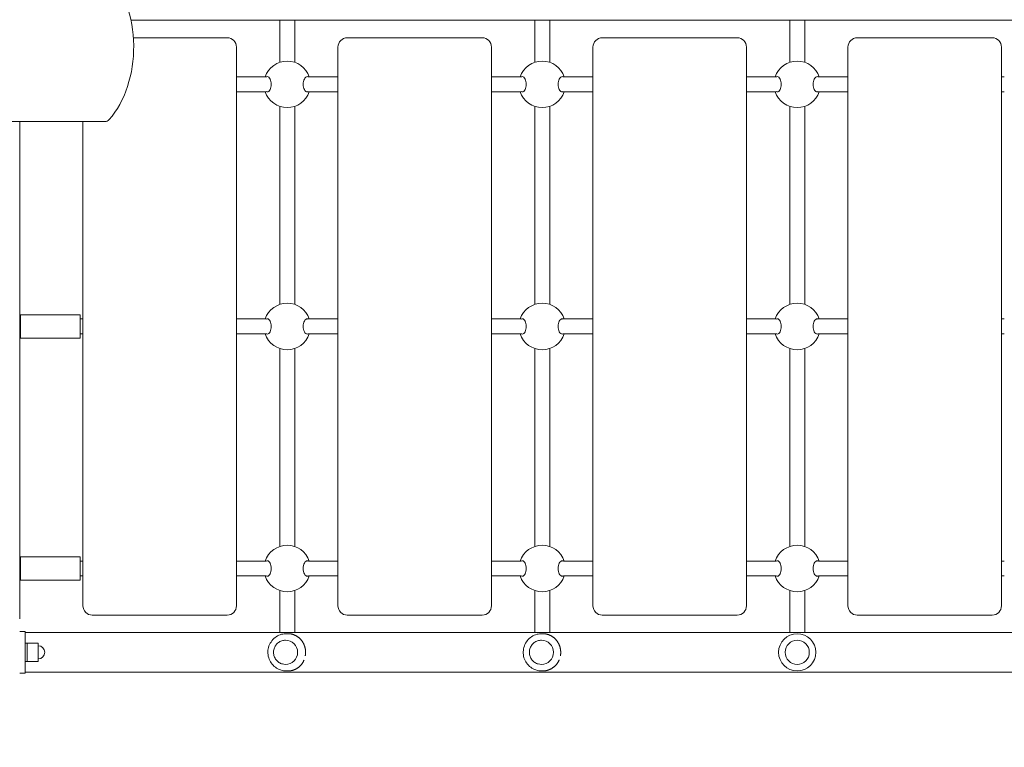
# Model space of a CAD drawing. Units: millimetres. Extents: x 12214 to 20605, y 6312 to 18260.
# Drawn here: x 16303 to 17361, y 10369 to 11151 of the extents above; entities that cross this region are included whole.
import ezdxf

# ---------------------------------------------------------------- set-up
doc = ezdxf.new("R2010")
doc.units = ezdxf.units.MM
doc.header["$LTSCALE"] = 82
doc.layers.add('Widoczne (ISO)', color=7, linetype='Continuous', lineweight=18)
doc.layers.add('Wymiar (ISO)', color=7, linetype='Continuous', lineweight=25)
doc.styles.add('tiff (ISO)', font='tahoma.ttf')
doc.dimstyles.new('tiff', dxfattribs={"dimscale": 82, "dimtxt": 4, "dimasz": 4, "dimexe": 3.175, "dimexo": 0, "dimgap": 0.762, "dimtad": 1, "dimdec": 0, "dimrnd": 1e-08, "dimzin": 0, "dimtxsty": 'tiff (ISO)', "dimblk": 'Filled-1', "dimcen": 0.09, "dimdle": 10, "dimclrd": 256, "dimclre": 256, "dimclrt": 256, "dimazin": 0, "dimtfac": 1, "dimtmove": 0, "dimatfit": 3, "dimfxl": 0, "dimtolj": 1, "dimtzin": 0, "dimlwd": 25, "dimlwe": 25, "dimarcsym": 0})

# ---------------------------------------------------------------- blocks, each defined once
blk = doc.blocks.new('Filled-1')
at = {"color": 0}
for p, q in [((0, 0), (-1, 0.25)), ((-1, 0.25), (-1, -0.25)), ((-1, 0), (0, 0)), ((-1, -0.25), (0, 0))]:
    blk.add_line(p, q, dxfattribs=at)
at = {"color": 0, "flags": 128}
blk.add_lwpolyline([(-1, -0.25), (0, 0)], dxfattribs=at)
at = {"color": 0}
blk.add_solid([(-1, -0.25), (0, 0), (-1, 0.25), (-1, -0.25)], dxfattribs=at)
blk = doc.blocks.new('*D5')
at = {"layer": 'Defpoints', "color": 0, "linetype": 'Continuous'}
for p in [(15046.2, 16911.6), (12624.1, 6312.1), (17425.2, 6312.1)]:
    blk.add_point(p, dxfattribs=at)
at = {"layer": 'Wymiar (ISO)', "linetype": 'Continuous', "lineweight": 25}
for p, q in [((15046.2, 16911.6), (12363.8, 16911.6)), ((12624.1, 16583.6), (12624.1, 6640.1)), ((17425.2, 6312.1), (12363.8, 6312.1))]:
    blk.add_line(p, q, dxfattribs=at)
at = {"layer": 'Wymiar (ISO)', "linetype": 'Continuous', "lineweight": 25, "xscale": 328, "yscale": 328, "zscale": 328}
for p, rotation in [((12624.1, 16911.6), 90), ((12624.1, 6312.1), 270)]:
    blk.add_blockref('Filled-1', p, dxfattribs=dict(at, rotation=rotation))
at = {"layer": 'Wymiar (ISO)', "linetype": 'Continuous', "lineweight": 25, "insert": (12220.2, 11030.2), "char_height": 328, "attachment_point": 1, "rotation": 90, "style": 'tiff (ISO)'}
blk.add_mtext('\\A1;10600', dxfattribs=at)
blk = doc.blocks.new('*D6')
at = {"layer": 'Defpoints', "color": 0, "linetype": 'Continuous'}
for p in [(19090.2, 17274), (15102.1, 11218.1), (19090.2, 11143.1)]:
    blk.add_point(p, dxfattribs=at)
at = {"layer": 'Wymiar (ISO)', "linetype": 'Continuous', "lineweight": 25}
for p, q in [((15102.1, 11218.1), (15102.1, 17534.3)), ((19090.2, 11143.1), (19090.2, 17534.3)), ((15430.1, 17274), (18762.2, 17274))]:
    blk.add_line(p, q, dxfattribs=at)
at = {"layer": 'Wymiar (ISO)', "linetype": 'Continuous', "lineweight": 25, "xscale": 328, "yscale": 328, "zscale": 328, "rotation": 180}
blk.add_blockref('Filled-1', (15102.1, 17274), dxfattribs=at)
at = {"layer": 'Wymiar (ISO)', "linetype": 'Continuous', "lineweight": 25, "xscale": 328, "yscale": 328, "zscale": 328}
blk.add_blockref('Filled-1', (19090.2, 17274), dxfattribs=at)
at = {"layer": 'Wymiar (ISO)', "linetype": 'Continuous', "lineweight": 25, "insert": (16622.4, 17679.5), "char_height": 328, "attachment_point": 1, "style": 'tiff (ISO)'}
blk.add_mtext('\\A1;3988', dxfattribs=at)
blk = doc.blocks.new('*D7')
at = {"layer": 'Defpoints', "color": 0, "linetype": 'Continuous'}
for p in [(16128.2, 14926.6), (13198.9, 7829.1), (18131.2, 7829.1)]:
    blk.add_point(p, dxfattribs=at)
at = {"layer": 'Wymiar (ISO)', "linetype": 'Continuous', "lineweight": 25}
for p, q in [((16128.2, 14926.6), (12938.6, 14926.6)), ((13198.9, 14598.6), (13198.9, 8157.1)), ((18131.2, 7829.1), (12938.6, 7829.1))]:
    blk.add_line(p, q, dxfattribs=at)
at = {"layer": 'Wymiar (ISO)', "linetype": 'Continuous', "lineweight": 25, "xscale": 328, "yscale": 328, "zscale": 328}
for p, rotation in [((13198.9, 14926.6), 90), ((13198.9, 7829.1), 270)]:
    blk.add_blockref('Filled-1', p, dxfattribs=dict(at, rotation=rotation))
at = {"layer": 'Wymiar (ISO)', "linetype": 'Continuous', "lineweight": 25, "insert": (12793.5, 10904.4), "char_height": 328, "attachment_point": 1, "rotation": 90, "style": 'tiff (ISO)'}
blk.add_mtext('\\A1;7098', dxfattribs=at)

msp = doc.modelspace()

# ---------------------------------------------------------------- linework, layer by layer
at = {"layer": 'Widoczne (ISO)'}
for p, q in [((16422.7, 11149.9), (17419.2, 11149.9)), ((16582.7, 11149.9), (16582.7, 11121.1)), ((16598.7, 11121.1), (16598.7, 11149.9)), ((16856.7, 11149.9), (16856.7, 11121.1)), ((16872.7, 11121.1), (16872.7, 11149.9)), ((17130.7, 11149.9), (17130.7, 11121.1)), ((17146.7, 11121.1), (17146.7, 11149.9)), ((16526.2, 11131.1), (16425.3, 11131.1)), ((16800.2, 11131.1), (16655.2, 11131.1)), ((17074.2, 11131.1), (16929.2, 11131.1)), ((17348.2, 11131.1), (17203.2, 11131.1)), ((16536.2, 10521.1), (16536.2, 11121.1)), ((16582.7, 11121.1), (16582.7, 11104.8)), ((16598.7, 11121.1), (16598.7, 11104.8)), ((16645.2, 11121.1), (16645.2, 10521.1)), ((16810.2, 10521.1), (16810.2, 11121.1)), ((16856.7, 11104.8), (16856.7, 11121.1)), ((16872.7, 11104.8), (16872.7, 11121.1)), ((16919.2, 11121.1), (16919.2, 10521.1)), ((17084.2, 10521.1), (17084.2, 11121.1)), ((17130.7, 11121.1), (17130.7, 11104.8)), ((17146.7, 11121.1), (17146.7, 11104.8)), ((17193.2, 11121.1), (17193.2, 10521.1)), ((17358.2, 10521.1), (17358.2, 11121.1)), ((16536.2, 11089.1), (16567.8, 11089.1)), ((16613.6, 11089.1), (16645.2, 11089.1)), ((16810.2, 11089.1), (16841.8, 11089.1)), ((16887.6, 11089.1), (16919.2, 11089.1)), ((17084.2, 11089.1), (17115.8, 11089.1)), ((17161.6, 11089.1), (17193.2, 11089.1)), ((17358.2, 11089.1), (17361.2, 11089.1)), ((16536.2, 11073.1), (16567.8, 11073.1)), ((16613.6, 11073.1), (16645.2, 11073.1)), ((16810.2, 11073.1), (16841.8, 11073.1)), ((16887.6, 11073.1), (16919.2, 11073.1)), ((17084.2, 11073.1), (17115.8, 11073.1)), ((17161.6, 11073.1), (17193.2, 11073.1)), ((17358.2, 11073.1), (17361.2, 11073.1)), ((16582.7, 11057.4), (16582.7, 10844.8)), ((16598.7, 11057.4), (16598.7, 10844.8)), ((16856.7, 10844.8), (16856.7, 11057.4)), ((16872.7, 10844.8), (16872.7, 11057.4)), ((17130.7, 11057.4), (17130.7, 10844.8)), ((17146.7, 11057.4), (17146.7, 10844.8)), ((15930.7, 11041.1), (16395, 11041.1)), ((16303.2, 11041.1), (16303.2, 10507.1)), ((16371.2, 11041.1), (16371.2, 10521.1)), ((16304.2, 10825.1), (16303.2, 10825.1)), ((16304.2, 10808.6), (16304.2, 10833.6)), ((16368.2, 10833.6), (16304.2, 10833.6)), ((16368.2, 10808.6), (16368.2, 10833.6)), ((16368.2, 10829.1), (16371.2, 10829.1)), ((16536.2, 10829.1), (16567.8, 10829.1)), ((16613.6, 10829.1), (16645.2, 10829.1)), ((16810.2, 10829.1), (16841.8, 10829.1)), ((16887.6, 10829.1), (16919.2, 10829.1)), ((17084.2, 10829.1), (17115.8, 10829.1)), ((17161.6, 10829.1), (17193.2, 10829.1)), ((17358.2, 10829.1), (17361.2, 10829.1)), ((16304.2, 10817.1), (16303.2, 10817.1)), ((16368.2, 10813.1), (16371.2, 10813.1)), ((16536.2, 10813.1), (16567.8, 10813.1)), ((16613.6, 10813.1), (16645.2, 10813.1)), ((16810.2, 10813.1), (16841.8, 10813.1)), ((16887.6, 10813.1), (16919.2, 10813.1)), ((17084.2, 10813.1), (17115.8, 10813.1)), ((17161.6, 10813.1), (17193.2, 10813.1)), ((17358.2, 10813.1), (17361.2, 10813.1)), ((16368.2, 10808.6), (16304.2, 10808.6)), ((16582.7, 10797.4), (16582.7, 10584.8)), ((16598.7, 10797.4), (16598.7, 10584.8)), ((16856.7, 10584.8), (16856.7, 10797.4)), ((16872.7, 10584.8), (16872.7, 10797.4)), ((17130.7, 10797.4), (17130.7, 10584.8)), ((17146.7, 10797.4), (17146.7, 10584.8)), ((16304.2, 10548.6), (16304.2, 10573.6)), ((16368.2, 10573.6), (16304.2, 10573.6)), ((16368.2, 10548.6), (16368.2, 10573.6)), ((16304.2, 10565.1), (16303.2, 10565.1)), ((16368.2, 10569.1), (16371.2, 10569.1)), ((16536.2, 10569.1), (16567.8, 10569.1)), ((16613.6, 10569.1), (16645.2, 10569.1)), ((16810.2, 10569.1), (16841.8, 10569.1)), ((16887.6, 10569.1), (16919.2, 10569.1)), ((17084.2, 10569.1), (17115.8, 10569.1)), ((17161.6, 10569.1), (17193.2, 10569.1)), ((17358.2, 10569.1), (17361.2, 10569.1)), ((16304.2, 10557.1), (16303.2, 10557.1)), ((16368.2, 10548.6), (16304.2, 10548.6)), ((16368.2, 10553.1), (16371.2, 10553.1)), ((16536.2, 10553.1), (16567.8, 10553.1)), ((16613.6, 10553.1), (16645.2, 10553.1)), ((16810.2, 10553.1), (16841.8, 10553.1)), ((16887.6, 10553.1), (16919.2, 10553.1)), ((17084.2, 10553.1), (17115.8, 10553.1)), ((17161.6, 10553.1), (17193.2, 10553.1)), ((17358.2, 10553.1), (17361.2, 10553.1)), ((16582.7, 10537.4), (16582.7, 10521.1)), ((16598.7, 10537.4), (16598.7, 10521.1)), ((16856.7, 10521.1), (16856.7, 10537.4)), ((16872.7, 10521.1), (16872.7, 10537.4)), ((17130.7, 10537.4), (17130.7, 10521.1)), ((17146.7, 10537.4), (17146.7, 10521.1)), ((16582.7, 10521.1), (16582.7, 10492.3)), ((16598.7, 10492.3), (16598.7, 10521.1)), ((16856.7, 10521.1), (16856.7, 10492.3)), ((16872.7, 10492.3), (16872.7, 10521.1)), ((17130.7, 10521.1), (17130.7, 10492.3)), ((17146.7, 10492.3), (17146.7, 10521.1)), ((16381.2, 10511.1), (16526.2, 10511.1)), ((16655.2, 10511.1), (16800.2, 10511.1)), ((16929.2, 10511.1), (17074.2, 10511.1)), ((17203.2, 10511.1), (17348.2, 10511.1)), ((16309.2, 10493.6), (16303.2, 10493.6)), ((16309.2, 10448.6), (16309.2, 10493.6)), ((17419.2, 10492.3), (16309.2, 10492.3)), ((16589.9, 10491.1), (16591.5, 10491.1)), ((16864.3, 10491.1), (16865.1, 10491.1)), ((16309.2, 10481.1), (16311.2, 10481.1)), ((16311.2, 10481.1), (16311.2, 10461.1)), ((16311.2, 10461.1), (16311.2, 10481.1)), ((16311.2, 10481.1), (16323.2, 10481.1)), ((16323.2, 10461.1), (16323.2, 10481.1)), ((16588.9, 10484.1), (16588.9, 10484.1)), ((16863.8, 10484.1), (16863.8, 10484.1)), ((16309.2, 10461.1), (16311.2, 10461.1)), ((16311.2, 10461.1), (16323.2, 10461.1)), ((16588.9, 10458.1), (16588.9, 10458.1)), ((16863.8, 10458.1), (16863.8, 10458.1)), ((16309.2, 10448.6), (16303.2, 10448.6)), ((16309.2, 10449.9), (17419.2, 10449.9)), ((16589.9, 10451.1), (16591.5, 10451.1)), ((16864.3, 10451.1), (16865.1, 10451.1))]:
    msp.add_line(p, q, dxfattribs=at)
for radius in [20, 13]:
    msp.add_circle((17138.7, 10471.1), radius, dxfattribs=at)
for centre, radius, start, end in [((16526.2, 11121.1), 10, 0, 90), ((16655.2, 11121.1), 10, 90, 180), ((16800.2, 11121.1), 10, 0, 90), ((16929.2, 11121.1), 10, 90, 180), ((17074.2, 11121.1), 10, 0, 90), ((17203.2, 11121.1), 10, 90, 180), ((17348.2, 11121.1), 10, 0, 90), ((16590.7, 11081.1), 25, 18.6629, 161.3371), ((16864.7, 11081.1), 25, 18.6629, 161.3371), ((17138.7, 11081.1), 25, 18.6629, 161.3371), ((16590.7, 11081.1), 25, 198.6629, 341.3371), ((16864.7, 11081.1), 25, 198.6629, 341.3371), ((17138.7, 11081.1), 25, 198.6629, 341.3371), ((16590.7, 10821.1), 25, 18.6629, 161.3371), ((16864.7, 10821.1), 25, 18.6629, 161.3371), ((17138.7, 10821.1), 25, 18.6629, 161.3371), ((16590.7, 10821.1), 25, 198.6629, 341.3371), ((16864.7, 10821.1), 25, 198.6629, 341.3371), ((17138.7, 10821.1), 25, 198.6629, 341.3371), ((16590.7, 10561.1), 25, 18.6629, 161.3371), ((16864.7, 10561.1), 25, 18.6629, 161.3371), ((17138.7, 10561.1), 25, 18.6629, 161.3371), ((16590.7, 10561.1), 25, 198.6629, 341.3371), ((16864.7, 10561.1), 25, 198.6629, 341.3371), ((17138.7, 10561.1), 25, 198.6629, 341.3371), ((16381.2, 10521.1), 10, 180, 270), ((16526.2, 10521.1), 10, 270, 0), ((16655.2, 10521.1), 10, 180, 270), ((16800.2, 10521.1), 10, 270, 0), ((16929.2, 10521.1), 10, 180, 270), ((17074.2, 10521.1), 10, 270, 0), ((17203.2, 10521.1), 10, 180, 270), ((17348.2, 10521.1), 10, 270, 0), ((16323.2, 10471.1), 7, 270, 90)]:
    msp.add_arc(centre, radius, start, end, dxfattribs=at)
for centre, major_axis, ratio, start_param, end_param in [((16355, 11121.1), (0, 100), 0.707107, 3.821266, 5.639684), ((16395, 11051.1), (0, -10), 0.707107, 0, 0.679674), ((16588.9, 10471.1), (0, 13), 0.995363, 3.141593, 6.283185), ((16863.8, 10471.1), (0, 13), 0.99884, 3.141593, 6.283185)]:
    msp.add_ellipse(centre, major_axis=major_axis, ratio=ratio, start_param=start_param, end_param=end_param, dxfattribs=at)
for points, knots in [([(16568.2, 11089), (16568.6, 11089.2), (16569, 11089.4), (16569.8, 11089.4), (16570.4, 11089.1), (16571.4, 11088.3), (16571.9, 11087.6), (16572.7, 11086.1), (16573, 11085.2), (16573.5, 11083.2), (16573.6, 11082.1), (16573.6, 11081.1)], [3.653591, 3.653591, 3.653591, 3.653591, 3.922127, 3.922127, 4.27245, 4.27245, 4.622774, 4.622774, 4.933099, 4.933099, 5.243423, 5.243423, 5.243423, 5.243423]), ([(16607.8, 11081.1), (16607.8, 11082.1), (16607.9, 11083.2), (16608.4, 11085.2), (16608.7, 11086.1), (16609.5, 11087.6), (16610, 11088.3), (16611.1, 11089.1), (16611.6, 11089.4), (16612.5, 11089.4), (16612.9, 11089.2), (16613.2, 11089)], [0, 0, 0, 0, 0.310325, 0.310325, 0.62065, 0.62065, 0.970973, 0.970973, 1.321297, 1.321297, 1.589832, 1.589832, 1.589832, 1.589832]), ([(16842.2, 11089), (16842.6, 11089.2), (16843, 11089.4), (16843.8, 11089.4), (16844.4, 11089.1), (16845.4, 11088.3), (16845.9, 11087.6), (16846.7, 11086.1), (16847, 11085.2), (16847.5, 11083.2), (16847.6, 11082.1), (16847.6, 11081.1)], [3.653591, 3.653591, 3.653591, 3.653591, 3.922127, 3.922127, 4.27245, 4.27245, 4.622774, 4.622774, 4.933099, 4.933099, 5.243423, 5.243423, 5.243423, 5.243423]), ([(16881.8, 11081.1), (16881.8, 11082.1), (16881.9, 11083.2), (16882.4, 11085.2), (16882.7, 11086.1), (16883.5, 11087.6), (16884, 11088.3), (16885.1, 11089.1), (16885.6, 11089.4), (16886.5, 11089.4), (16886.9, 11089.2), (16887.2, 11089)], [0, 0, 0, 0, 0.310325, 0.310325, 0.62065, 0.62065, 0.970973, 0.970973, 1.321297, 1.321297, 1.589832, 1.589832, 1.589832, 1.589832]), ([(17116.2, 11089), (17116.6, 11089.2), (17117, 11089.4), (17117.8, 11089.4), (17118.4, 11089.1), (17119.4, 11088.3), (17119.9, 11087.6), (17120.7, 11086.1), (17121, 11085.2), (17121.5, 11083.2), (17121.6, 11082.1), (17121.6, 11081.1)], [3.653591, 3.653591, 3.653591, 3.653591, 3.922127, 3.922127, 4.27245, 4.27245, 4.622774, 4.622774, 4.933099, 4.933099, 5.243423, 5.243423, 5.243423, 5.243423]), ([(17155.8, 11081.1), (17155.8, 11082.1), (17155.9, 11083.2), (17156.4, 11085.2), (17156.7, 11086.1), (17157.5, 11087.6), (17158, 11088.3), (17159.1, 11089.1), (17159.6, 11089.4), (17160.5, 11089.4), (17160.9, 11089.2), (17161.2, 11089)], [0, 0, 0, 0, 0.310325, 0.310325, 0.62065, 0.62065, 0.970973, 0.970973, 1.321297, 1.321297, 1.589832, 1.589832, 1.589832, 1.589832]), ([(16573.6, 11081.1), (16573.6, 11080.1), (16573.5, 11079), (16573, 11077), (16572.7, 11076.1), (16571.9, 11074.6), (16571.4, 11074), (16570.4, 11073.1), (16569.8, 11072.9), (16569, 11072.9), (16568.6, 11073), (16568.2, 11073.3)], [0, 0, 0, 0, 0.310325, 0.310325, 0.62065, 0.62065, 0.970973, 0.970973, 1.321297, 1.321297, 1.589832, 1.589832, 1.589832, 1.589832]), ([(16613.2, 11073.3), (16612.9, 11073), (16612.5, 11072.9), (16611.6, 11072.9), (16611.1, 11073.1), (16610, 11074), (16609.5, 11074.6), (16608.7, 11076.1), (16608.4, 11077), (16607.9, 11079), (16607.8, 11080.1), (16607.8, 11081.1)], [3.653591, 3.653591, 3.653591, 3.653591, 3.922127, 3.922127, 4.27245, 4.27245, 4.622774, 4.622774, 4.933099, 4.933099, 5.243423, 5.243423, 5.243423, 5.243423]), ([(16847.6, 11081.1), (16847.6, 11080.1), (16847.5, 11079), (16847, 11077), (16846.7, 11076.1), (16845.9, 11074.6), (16845.4, 11074), (16844.4, 11073.1), (16843.8, 11072.9), (16843, 11072.9), (16842.6, 11073), (16842.2, 11073.3)], [0, 0, 0, 0, 0.310325, 0.310325, 0.62065, 0.62065, 0.970973, 0.970973, 1.321297, 1.321297, 1.589832, 1.589832, 1.589832, 1.589832]), ([(16887.2, 11073.3), (16886.9, 11073), (16886.5, 11072.9), (16885.6, 11072.9), (16885.1, 11073.1), (16884, 11074), (16883.5, 11074.6), (16882.7, 11076.1), (16882.4, 11077), (16881.9, 11079), (16881.8, 11080.1), (16881.8, 11081.1)], [3.653591, 3.653591, 3.653591, 3.653591, 3.922127, 3.922127, 4.27245, 4.27245, 4.622774, 4.622774, 4.933099, 4.933099, 5.243423, 5.243423, 5.243423, 5.243423]), ([(17121.6, 11081.1), (17121.6, 11080.1), (17121.5, 11079), (17121, 11077), (17120.7, 11076.1), (17119.9, 11074.6), (17119.4, 11074), (17118.4, 11073.1), (17117.8, 11072.9), (17117, 11072.9), (17116.6, 11073), (17116.2, 11073.3)], [0, 0, 0, 0, 0.310325, 0.310325, 0.62065, 0.62065, 0.970973, 0.970973, 1.321297, 1.321297, 1.589832, 1.589832, 1.589832, 1.589832]), ([(17161.2, 11073.3), (17160.9, 11073), (17160.5, 11072.9), (17159.6, 11072.9), (17159.1, 11073.1), (17158, 11074), (17157.5, 11074.6), (17156.7, 11076.1), (17156.4, 11077), (17155.9, 11079), (17155.8, 11080.1), (17155.8, 11081.1)], [3.653591, 3.653591, 3.653591, 3.653591, 3.922127, 3.922127, 4.27245, 4.27245, 4.622774, 4.622774, 4.933099, 4.933099, 5.243423, 5.243423, 5.243423, 5.243423]), ([(16568.2, 10829), (16568.6, 10829.2), (16569, 10829.4), (16569.8, 10829.4), (16570.4, 10829.1), (16571.4, 10828.3), (16571.9, 10827.6), (16572.7, 10826.1), (16573, 10825.2), (16573.5, 10823.2), (16573.6, 10822.1), (16573.6, 10821.1)], [3.653591, 3.653591, 3.653591, 3.653591, 3.922127, 3.922127, 4.27245, 4.27245, 4.622774, 4.622774, 4.933099, 4.933099, 5.243423, 5.243423, 5.243423, 5.243423]), ([(16607.8, 10821.1), (16607.8, 10822.1), (16607.9, 10823.2), (16608.4, 10825.2), (16608.7, 10826.1), (16609.5, 10827.6), (16610, 10828.3), (16611.1, 10829.1), (16611.6, 10829.4), (16612.5, 10829.4), (16612.9, 10829.2), (16613.2, 10829)], [0, 0, 0, 0, 0.310325, 0.310325, 0.62065, 0.62065, 0.970973, 0.970973, 1.321297, 1.321297, 1.589832, 1.589832, 1.589832, 1.589832]), ([(16842.2, 10829), (16842.6, 10829.2), (16843, 10829.4), (16843.8, 10829.4), (16844.4, 10829.1), (16845.4, 10828.3), (16845.9, 10827.6), (16846.7, 10826.1), (16847, 10825.2), (16847.5, 10823.2), (16847.6, 10822.1), (16847.6, 10821.1)], [3.653591, 3.653591, 3.653591, 3.653591, 3.922127, 3.922127, 4.27245, 4.27245, 4.622774, 4.622774, 4.933099, 4.933099, 5.243423, 5.243423, 5.243423, 5.243423]), ([(16881.8, 10821.1), (16881.8, 10822.1), (16881.9, 10823.2), (16882.4, 10825.2), (16882.7, 10826.1), (16883.5, 10827.6), (16884, 10828.3), (16885.1, 10829.1), (16885.6, 10829.4), (16886.5, 10829.4), (16886.9, 10829.2), (16887.2, 10829)], [0, 0, 0, 0, 0.310325, 0.310325, 0.62065, 0.62065, 0.970973, 0.970973, 1.321297, 1.321297, 1.589832, 1.589832, 1.589832, 1.589832]), ([(17116.2, 10829), (17116.6, 10829.2), (17117, 10829.4), (17117.8, 10829.4), (17118.4, 10829.1), (17119.4, 10828.3), (17119.9, 10827.6), (17120.7, 10826.1), (17121, 10825.2), (17121.5, 10823.2), (17121.6, 10822.1), (17121.6, 10821.1)], [3.653591, 3.653591, 3.653591, 3.653591, 3.922127, 3.922127, 4.27245, 4.27245, 4.622774, 4.622774, 4.933099, 4.933099, 5.243423, 5.243423, 5.243423, 5.243423]), ([(17155.8, 10821.1), (17155.8, 10822.1), (17155.9, 10823.2), (17156.4, 10825.2), (17156.7, 10826.1), (17157.5, 10827.6), (17158, 10828.3), (17159.1, 10829.1), (17159.6, 10829.4), (17160.5, 10829.4), (17160.9, 10829.2), (17161.2, 10829)], [0, 0, 0, 0, 0.310325, 0.310325, 0.62065, 0.62065, 0.970973, 0.970973, 1.321297, 1.321297, 1.589832, 1.589832, 1.589832, 1.589832]), ([(16573.6, 10821.1), (16573.6, 10820.1), (16573.5, 10819), (16573, 10817), (16572.7, 10816.1), (16571.9, 10814.6), (16571.4, 10814), (16570.4, 10813.1), (16569.8, 10812.9), (16569, 10812.9), (16568.6, 10813), (16568.2, 10813.3)], [0, 0, 0, 0, 0.310325, 0.310325, 0.62065, 0.62065, 0.970973, 0.970973, 1.321297, 1.321297, 1.589832, 1.589832, 1.589832, 1.589832]), ([(16613.2, 10813.3), (16612.9, 10813), (16612.5, 10812.9), (16611.6, 10812.9), (16611.1, 10813.1), (16610, 10814), (16609.5, 10814.6), (16608.7, 10816.1), (16608.4, 10817), (16607.9, 10819), (16607.8, 10820.1), (16607.8, 10821.1)], [3.653591, 3.653591, 3.653591, 3.653591, 3.922127, 3.922127, 4.27245, 4.27245, 4.622774, 4.622774, 4.933099, 4.933099, 5.243423, 5.243423, 5.243423, 5.243423]), ([(16847.6, 10821.1), (16847.6, 10820.1), (16847.5, 10819), (16847, 10817), (16846.7, 10816.1), (16845.9, 10814.6), (16845.4, 10814), (16844.4, 10813.1), (16843.8, 10812.9), (16843, 10812.9), (16842.6, 10813), (16842.2, 10813.3)], [0, 0, 0, 0, 0.310325, 0.310325, 0.62065, 0.62065, 0.970973, 0.970973, 1.321297, 1.321297, 1.589832, 1.589832, 1.589832, 1.589832]), ([(16887.2, 10813.3), (16886.9, 10813), (16886.5, 10812.9), (16885.6, 10812.9), (16885.1, 10813.1), (16884, 10814), (16883.5, 10814.6), (16882.7, 10816.1), (16882.4, 10817), (16881.9, 10819), (16881.8, 10820.1), (16881.8, 10821.1)], [3.653591, 3.653591, 3.653591, 3.653591, 3.922127, 3.922127, 4.27245, 4.27245, 4.622774, 4.622774, 4.933099, 4.933099, 5.243423, 5.243423, 5.243423, 5.243423]), ([(17121.6, 10821.1), (17121.6, 10820.1), (17121.5, 10819), (17121, 10817), (17120.7, 10816.1), (17119.9, 10814.6), (17119.4, 10814), (17118.4, 10813.1), (17117.8, 10812.9), (17117, 10812.9), (17116.6, 10813), (17116.2, 10813.3)], [0, 0, 0, 0, 0.310325, 0.310325, 0.62065, 0.62065, 0.970973, 0.970973, 1.321297, 1.321297, 1.589832, 1.589832, 1.589832, 1.589832]), ([(17161.2, 10813.3), (17160.9, 10813), (17160.5, 10812.9), (17159.6, 10812.9), (17159.1, 10813.1), (17158, 10814), (17157.5, 10814.6), (17156.7, 10816.1), (17156.4, 10817), (17155.9, 10819), (17155.8, 10820.1), (17155.8, 10821.1)], [3.653591, 3.653591, 3.653591, 3.653591, 3.922127, 3.922127, 4.27245, 4.27245, 4.622774, 4.622774, 4.933099, 4.933099, 5.243423, 5.243423, 5.243423, 5.243423]), ([(16568.2, 10569), (16568.6, 10569.2), (16569, 10569.4), (16569.8, 10569.4), (16570.4, 10569.1), (16571.4, 10568.3), (16571.9, 10567.6), (16572.7, 10566.1), (16573, 10565.2), (16573.5, 10563.2), (16573.6, 10562.1), (16573.6, 10561.1)], [3.653591, 3.653591, 3.653591, 3.653591, 3.922127, 3.922127, 4.27245, 4.27245, 4.622774, 4.622774, 4.933099, 4.933099, 5.243423, 5.243423, 5.243423, 5.243423]), ([(16573.6, 10561.1), (16573.6, 10560.1), (16573.5, 10559), (16573, 10557), (16572.7, 10556.1), (16571.9, 10554.6), (16571.4, 10554), (16570.4, 10553.1), (16569.8, 10552.9), (16569, 10552.9), (16568.6, 10553), (16568.2, 10553.3)], [0, 0, 0, 0, 0.310325, 0.310325, 0.62065, 0.62065, 0.970973, 0.970973, 1.321297, 1.321297, 1.589832, 1.589832, 1.589832, 1.589832]), ([(16607.8, 10561.1), (16607.8, 10562.1), (16607.9, 10563.2), (16608.4, 10565.2), (16608.7, 10566.1), (16609.5, 10567.6), (16610, 10568.3), (16611.1, 10569.1), (16611.6, 10569.4), (16612.5, 10569.4), (16612.9, 10569.2), (16613.2, 10569)], [0, 0, 0, 0, 0.310325, 0.310325, 0.62065, 0.62065, 0.970973, 0.970973, 1.321297, 1.321297, 1.589832, 1.589832, 1.589832, 1.589832]), ([(16613.2, 10553.3), (16612.9, 10553), (16612.5, 10552.9), (16611.6, 10552.9), (16611.1, 10553.1), (16610, 10554), (16609.5, 10554.6), (16608.7, 10556.1), (16608.4, 10557), (16607.9, 10559), (16607.8, 10560.1), (16607.8, 10561.1)], [3.653591, 3.653591, 3.653591, 3.653591, 3.922127, 3.922127, 4.27245, 4.27245, 4.622774, 4.622774, 4.933099, 4.933099, 5.243423, 5.243423, 5.243423, 5.243423]), ([(16842.2, 10569), (16842.6, 10569.2), (16843, 10569.4), (16843.8, 10569.4), (16844.4, 10569.1), (16845.4, 10568.3), (16845.9, 10567.6), (16846.7, 10566.1), (16847, 10565.2), (16847.5, 10563.2), (16847.6, 10562.1), (16847.6, 10561.1)], [3.653591, 3.653591, 3.653591, 3.653591, 3.922127, 3.922127, 4.27245, 4.27245, 4.622774, 4.622774, 4.933099, 4.933099, 5.243423, 5.243423, 5.243423, 5.243423]), ([(16847.6, 10561.1), (16847.6, 10560.1), (16847.5, 10559), (16847, 10557), (16846.7, 10556.1), (16845.9, 10554.6), (16845.4, 10554), (16844.4, 10553.1), (16843.8, 10552.9), (16843, 10552.9), (16842.6, 10553), (16842.2, 10553.3)], [0, 0, 0, 0, 0.310325, 0.310325, 0.62065, 0.62065, 0.970973, 0.970973, 1.321297, 1.321297, 1.589832, 1.589832, 1.589832, 1.589832]), ([(16881.8, 10561.1), (16881.8, 10562.1), (16881.9, 10563.2), (16882.4, 10565.2), (16882.7, 10566.1), (16883.5, 10567.6), (16884, 10568.3), (16885.1, 10569.1), (16885.6, 10569.4), (16886.5, 10569.4), (16886.9, 10569.2), (16887.2, 10569)], [0, 0, 0, 0, 0.310325, 0.310325, 0.62065, 0.62065, 0.970973, 0.970973, 1.321297, 1.321297, 1.589832, 1.589832, 1.589832, 1.589832]), ([(16887.2, 10553.3), (16886.9, 10553), (16886.5, 10552.9), (16885.6, 10552.9), (16885.1, 10553.1), (16884, 10554), (16883.5, 10554.6), (16882.7, 10556.1), (16882.4, 10557), (16881.9, 10559), (16881.8, 10560.1), (16881.8, 10561.1)], [3.653591, 3.653591, 3.653591, 3.653591, 3.922127, 3.922127, 4.27245, 4.27245, 4.622774, 4.622774, 4.933099, 4.933099, 5.243423, 5.243423, 5.243423, 5.243423]), ([(17116.2, 10569), (17116.6, 10569.2), (17117, 10569.4), (17117.8, 10569.4), (17118.4, 10569.1), (17119.4, 10568.3), (17119.9, 10567.6), (17120.7, 10566.1), (17121, 10565.2), (17121.5, 10563.2), (17121.6, 10562.1), (17121.6, 10561.1)], [3.653591, 3.653591, 3.653591, 3.653591, 3.922127, 3.922127, 4.27245, 4.27245, 4.622774, 4.622774, 4.933099, 4.933099, 5.243423, 5.243423, 5.243423, 5.243423]), ([(17121.6, 10561.1), (17121.6, 10560.1), (17121.5, 10559), (17121, 10557), (17120.7, 10556.1), (17119.9, 10554.6), (17119.4, 10554), (17118.4, 10553.1), (17117.8, 10552.9), (17117, 10552.9), (17116.6, 10553), (17116.2, 10553.3)], [0, 0, 0, 0, 0.310325, 0.310325, 0.62065, 0.62065, 0.970973, 0.970973, 1.321297, 1.321297, 1.589832, 1.589832, 1.589832, 1.589832]), ([(17155.8, 10561.1), (17155.8, 10562.1), (17155.9, 10563.2), (17156.4, 10565.2), (17156.7, 10566.1), (17157.5, 10567.6), (17158, 10568.3), (17159.1, 10569.1), (17159.6, 10569.4), (17160.5, 10569.4), (17160.9, 10569.2), (17161.2, 10569)], [0, 0, 0, 0, 0.310325, 0.310325, 0.62065, 0.62065, 0.970973, 0.970973, 1.321297, 1.321297, 1.589832, 1.589832, 1.589832, 1.589832]), ([(17161.2, 10553.3), (17160.9, 10553), (17160.5, 10552.9), (17159.6, 10552.9), (17159.1, 10553.1), (17158, 10554), (17157.5, 10554.6), (17156.7, 10556.1), (17156.4, 10557), (17155.9, 10559), (17155.8, 10560.1), (17155.8, 10561.1)], [3.653591, 3.653591, 3.653591, 3.653591, 3.922127, 3.922127, 4.27245, 4.27245, 4.622774, 4.622774, 4.933099, 4.933099, 5.243423, 5.243423, 5.243423, 5.243423]), ([(16589.9, 10451.1), (16587.7, 10451.1), (16585.6, 10451.5), (16581.6, 10452.8), (16579.7, 10453.8), (16576.2, 10456.3), (16574.7, 10457.9), (16572.3, 10461.4), (16571.4, 10463.3), (16570.1, 10467.4), (16569.8, 10469.5), (16570, 10473.8), (16570.4, 10475.9), (16571.8, 10479.9), (16572.9, 10481.8), (16575.5, 10485.2), (16577.1, 10486.7), (16580.7, 10489), (16582.6, 10489.9), (16586.4, 10490.9), (16588.1, 10491.1), (16589.9, 10491.1)], [1.620984, 1.620984, 1.620984, 1.620984, 1.939822, 1.939822, 2.25889, 2.25889, 2.578557, 2.578557, 2.898953, 2.898953, 3.219922, 3.219922, 3.541081, 3.541081, 3.861972, 3.861972, 4.182242, 4.182242, 4.501782, 4.501782, 4.762576, 4.762576, 4.762576, 4.762576]), ([(16610.1, 10467.5), (16610.1, 10467.5), (16610.1, 10467.6), (16610.2, 10467.8), (16610.2, 10468), (16610.3, 10468.5), (16610.3, 10468.7), (16610.3, 10469.1), (16610.4, 10469.3), (16610.4, 10469.7), (16610.4, 10469.9), (16610.4, 10470.4), (16610.4, 10470.6), (16610.4, 10471), (16610.4, 10471.2), (16610.4, 10471.6), (16610.4, 10471.8), (16610.4, 10472.3), (16610.4, 10472.5), (16610.3, 10472.9), (16610.3, 10473.1), (16610.3, 10473.5), (16610.3, 10473.7), (16610.2, 10474.1), (16610.2, 10474.3), (16610.1, 10474.8), (16610.1, 10475), (16610, 10475.4), (16609.9, 10475.6), (16609.8, 10476), (16609.8, 10476.2), (16609.7, 10476.6), (16609.6, 10476.8), (16609.5, 10477.3), (16609.4, 10477.5), (16609.3, 10477.9), (16609.2, 10478.1), (16609.1, 10478.5), (16609, 10478.7), (16608.8, 10479.1), (16608.8, 10479.4), (16608.6, 10479.8), (16608.5, 10480), (16608.3, 10480.4), (16608.2, 10480.6), (16608, 10481), (16607.9, 10481.2), (16607.6, 10481.7), (16607.5, 10481.9), (16607.2, 10482.3), (16607.1, 10482.5), (16606.8, 10482.9), (16606.7, 10483.1), (16606.4, 10483.5), (16606.2, 10483.7), (16605.9, 10484.2), (16605.7, 10484.4), (16605.4, 10484.8), (16605.2, 10485), (16604.9, 10485.4), (16604.7, 10485.6), (16604.3, 10485.9), (16604.1, 10486.1), (16603.7, 10486.5), (16603.5, 10486.7), (16603, 10487.1), (16602.8, 10487.2), (16602.3, 10487.6), (16602.1, 10487.7), (16601.7, 10488.1), (16601.4, 10488.2), (16600.9, 10488.5), (16600.7, 10488.7), (16600.2, 10488.9), (16600, 10489.1), (16599.5, 10489.3), (16599.2, 10489.4), (16598.8, 10489.6), (16598.5, 10489.7), (16598.1, 10489.9), (16597.8, 10490), (16597.4, 10490.2), (16597.2, 10490.2), (16596.7, 10490.4), (16596.5, 10490.4), (16596.1, 10490.5), (16595.9, 10490.6), (16595.5, 10490.7), (16595.4, 10490.7), (16594.9, 10490.8), (16594.6, 10490.9), (16594.1, 10490.9), (16593.8, 10491), (16593.4, 10491), (16593.3, 10491), (16592.8, 10491.1), (16592.5, 10491.1), (16592, 10491.1), (16591.7, 10491.1), (16591.5, 10491.1)], [22.155011, 22.155011, 22.155011, 22.155011, 22.167532, 22.167532, 22.232155, 22.232155, 22.295829, 22.295829, 22.358703, 22.358703, 22.420926, 22.420926, 22.482643, 22.482643, 22.543996, 22.543996, 22.605126, 22.605126, 22.666174, 22.666174, 22.727277, 22.727277, 22.788575, 22.788575, 22.850206, 22.850206, 22.91231, 22.91231, 22.975027, 22.975027, 23.038501, 23.038501, 23.102876, 23.102876, 23.168299, 23.168299, 23.234917, 23.234917, 23.302881, 23.302881, 23.372342, 23.372342, 23.443454, 23.443454, 23.516366, 23.516366, 23.591225, 23.591225, 23.668167, 23.668167, 23.74732, 23.74732, 23.828787, 23.828787, 23.912645, 23.912645, 23.998928, 23.998928, 24.087611, 24.087611, 24.178589, 24.178589, 24.271643, 24.271643, 24.366418, 24.366418, 24.46239, 24.46239, 24.558858, 24.558858, 24.654955, 24.654955, 24.749696, 24.749696, 24.842075, 24.842075, 24.931178, 24.931178, 25.016301, 25.016301, 25.097014, 25.097014, 25.173173, 25.173173, 25.244478, 25.244478, 25.306869, 25.306869, 25.361462, 25.361462, 25.456999, 25.456999, 25.528652, 25.528652, 25.582392, 25.582392, 25.663002, 25.663002, 25.743611, 25.743611, 25.743611, 25.743611]), ([(16864.3, 10451.1), (16862.2, 10451.1), (16860, 10451.5), (16856, 10452.8), (16854.1, 10453.8), (16850.6, 10456.3), (16849.1, 10457.9), (16846.7, 10461.4), (16845.7, 10463.3), (16844.5, 10467.4), (16844.2, 10469.6), (16844.4, 10473.8), (16844.8, 10475.9), (16846.2, 10480), (16847.3, 10481.8), (16849.9, 10485.2), (16851.5, 10486.7), (16855.1, 10489), (16857.1, 10489.9), (16860.8, 10490.9), (16862.5, 10491.1), (16864.3, 10491.1)], [1.620984, 1.620984, 1.620984, 1.620984, 1.940694, 1.940694, 2.260461, 2.260461, 2.580378, 2.580378, 2.900477, 2.900477, 3.220719, 3.220719, 3.541009, 3.541009, 3.861231, 3.861231, 4.181298, 4.181298, 4.501183, 4.501183, 4.762576, 4.762576, 4.762576, 4.762576]), ([(16884.2, 10467.2), (16884.3, 10467.3), (16884.3, 10467.5), (16884.3, 10467.8), (16884.4, 10468), (16884.4, 10468.5), (16884.5, 10468.7), (16884.5, 10469.1), (16884.5, 10469.3), (16884.6, 10469.7), (16884.6, 10469.9), (16884.6, 10470.4), (16884.6, 10470.6), (16884.6, 10471), (16884.6, 10471.2), (16884.6, 10471.6), (16884.6, 10471.8), (16884.6, 10472.3), (16884.5, 10472.5), (16884.5, 10472.9), (16884.5, 10473.1), (16884.5, 10473.5), (16884.4, 10473.7), (16884.4, 10474.1), (16884.3, 10474.3), (16884.3, 10474.8), (16884.2, 10475), (16884.1, 10475.4), (16884.1, 10475.6), (16884, 10476), (16883.9, 10476.2), (16883.8, 10476.6), (16883.8, 10476.8), (16883.7, 10477.3), (16883.6, 10477.5), (16883.4, 10477.9), (16883.4, 10478.1), (16883.2, 10478.5), (16883.1, 10478.7), (16883, 10479.1), (16882.9, 10479.4), (16882.7, 10479.8), (16882.6, 10480), (16882.4, 10480.4), (16882.3, 10480.6), (16882, 10481), (16881.9, 10481.2), (16881.7, 10481.7), (16881.6, 10481.9), (16881.3, 10482.3), (16881.2, 10482.5), (16880.9, 10482.9), (16880.7, 10483.1), (16880.4, 10483.5), (16880.2, 10483.7), (16879.9, 10484.2), (16879.7, 10484.4), (16879.4, 10484.8), (16879.2, 10485), (16878.8, 10485.4), (16878.6, 10485.6), (16878.2, 10485.9), (16878, 10486.1), (16877.6, 10486.5), (16877.4, 10486.7), (16876.9, 10487.1), (16876.7, 10487.2), (16876.2, 10487.6), (16876, 10487.7), (16875.5, 10488.1), (16875.3, 10488.2), (16874.8, 10488.5), (16874.5, 10488.7), (16874, 10488.9), (16873.8, 10489.1), (16873.3, 10489.3), (16873, 10489.4), (16872.5, 10489.6), (16872.3, 10489.7), (16871.8, 10489.9), (16871.6, 10490), (16871.1, 10490.2), (16870.9, 10490.2), (16870.4, 10490.4), (16870.2, 10490.4), (16869.8, 10490.5), (16869.6, 10490.6), (16869.2, 10490.7), (16869.1, 10490.7), (16868.6, 10490.8), (16868.3, 10490.9), (16867.7, 10490.9), (16867.5, 10491), (16867.1, 10491), (16866.9, 10491), (16866.5, 10491.1), (16866.2, 10491.1), (16865.6, 10491.1), (16865.4, 10491.1), (16865.1, 10491.1)], [22.126957, 22.126957, 22.126957, 22.126957, 22.167587, 22.167587, 22.232199, 22.232199, 22.295862, 22.295862, 22.358727, 22.358727, 22.420941, 22.420941, 22.482649, 22.482649, 22.543994, 22.543994, 22.605116, 22.605116, 22.666155, 22.666155, 22.727251, 22.727251, 22.78854, 22.78854, 22.850162, 22.850162, 22.912257, 22.912257, 22.974965, 22.974965, 23.038429, 23.038429, 23.102793, 23.102793, 23.168203, 23.168203, 23.234808, 23.234808, 23.302758, 23.302758, 23.372205, 23.372205, 23.4433, 23.4433, 23.516194, 23.516194, 23.591034, 23.591034, 23.667958, 23.667958, 23.74709, 23.74709, 23.828537, 23.828537, 23.912375, 23.912375, 23.99864, 23.99864, 24.087307, 24.087307, 24.178273, 24.178273, 24.271321, 24.271321, 24.366096, 24.366096, 24.462077, 24.462077, 24.558563, 24.558563, 24.654686, 24.654686, 24.74946, 24.74946, 24.841876, 24.841876, 24.931018, 24.931018, 25.016176, 25.016176, 25.09692, 25.09692, 25.173104, 25.173104, 25.244418, 25.244418, 25.306817, 25.306817, 25.361416, 25.361416, 25.456965, 25.456965, 25.528627, 25.528627, 25.582373, 25.582373, 25.662992, 25.662992, 25.743611, 25.743611, 25.743611, 25.743611]), ([(16588.9, 10484.1), (16587.5, 10484.1), (16586.1, 10483.9), (16583.5, 10483), (16582.3, 10482.4), (16580.1, 10480.7), (16579.1, 10479.7), (16577.5, 10477.4), (16576.9, 10476.2), (16576.1, 10473.5), (16575.9, 10472.1), (16576, 10469.3), (16576.3, 10468), (16577.2, 10465.4), (16577.9, 10464.1), (16579.6, 10462), (16580.6, 10461), (16582.9, 10459.5), (16584.2, 10458.9), (16586.6, 10458.3), (16587.8, 10458.1), (16588.9, 10458.1)], [4.662201, 4.662201, 4.662201, 4.662201, 4.981981, 4.981981, 5.301804, 5.301804, 5.621742, 5.621742, 5.941818, 5.941818, 6.262001, 6.262001, 6.582219, 6.582219, 6.902387, 6.902387, 7.222439, 7.222439, 7.542353, 7.542353, 7.803794, 7.803794, 7.803794, 7.803794]), ([(16863.8, 10484.1), (16862.4, 10484.1), (16861, 10483.9), (16858.4, 10483), (16857.2, 10482.4), (16854.9, 10480.7), (16854, 10479.7), (16852.4, 10477.4), (16851.8, 10476.2), (16851, 10473.5), (16850.8, 10472.1), (16850.9, 10469.3), (16851.1, 10468), (16852.1, 10465.4), (16852.8, 10464.1), (16854.5, 10462), (16855.5, 10461), (16857.8, 10459.5), (16859.1, 10458.9), (16861.5, 10458.3), (16862.7, 10458.1), (16863.8, 10458.1)], [4.662201, 4.662201, 4.662201, 4.662201, 4.982146, 4.982146, 5.302102, 5.302102, 5.622087, 5.622087, 5.942106, 5.942106, 6.262151, 6.262151, 6.582206, 6.582206, 6.902248, 6.902248, 7.222261, 7.222261, 7.542239, 7.542239, 7.803794, 7.803794, 7.803794, 7.803794]), ([(16591.5, 10451.1), (16591.6, 10451.1), (16591.8, 10451.1), (16592.3, 10451.1), (16592.6, 10451.1), (16593.3, 10451.2), (16593.6, 10451.2), (16594.2, 10451.3), (16594.5, 10451.4), (16595, 10451.4), (16595.2, 10451.5), (16595.5, 10451.5), (16595.7, 10451.6), (16596, 10451.7), (16596.2, 10451.7), (16596.6, 10451.8), (16596.7, 10451.8), (16597.1, 10452), (16597.3, 10452), (16597.7, 10452.1), (16597.8, 10452.2), (16598.2, 10452.3), (16598.4, 10452.4), (16598.8, 10452.6), (16599, 10452.7), (16599.4, 10452.8), (16599.6, 10452.9), (16600, 10453.1), (16600.2, 10453.3), (16600.7, 10453.5), (16600.9, 10453.6), (16601.3, 10453.9), (16601.5, 10454), (16602, 10454.3), (16602.2, 10454.5), (16602.6, 10454.8), (16602.9, 10455), (16603.3, 10455.3), (16603.5, 10455.5), (16603.9, 10455.9), (16604.2, 10456.1), (16604.6, 10456.5), (16604.8, 10456.7), (16605.2, 10457.1), (16605.3, 10457.3), (16605.7, 10457.7), (16605.9, 10457.9), (16606.2, 10458.4), (16606.4, 10458.6), (16606.7, 10459.1), (16606.9, 10459.3), (16607.2, 10459.7), (16607.3, 10460), (16607.6, 10460.4), (16607.7, 10460.6), (16608, 10461.1), (16608.1, 10461.3), (16608.3, 10461.8), (16608.4, 10462), (16608.6, 10462.4), (16608.7, 10462.6), (16608.8, 10462.7)], [19.283295, 19.283295, 19.283295, 19.283295, 19.331423, 19.331423, 19.426784, 19.426784, 19.522101, 19.522101, 19.619669, 19.619669, 19.670754, 19.670754, 19.723482, 19.723482, 19.778199, 19.778199, 19.835268, 19.835268, 19.895066, 19.895066, 19.957982, 19.957982, 20.024393, 20.024393, 20.094648, 20.094648, 20.169026, 20.169026, 20.247691, 20.247691, 20.330633, 20.330633, 20.41762, 20.41762, 20.508168, 20.508168, 20.601561, 20.601561, 20.696907, 20.696907, 20.793242, 20.793242, 20.889631, 20.889631, 20.985253, 20.985253, 21.07945, 21.07945, 21.171737, 21.171737, 21.261791, 21.261791, 21.349426, 21.349426, 21.434567, 21.434567, 21.517218, 21.517218, 21.597441, 21.597441, 21.654155, 21.654155, 21.654155, 21.654155]), ([(16865.1, 10451.1), (16865.3, 10451.1), (16865.4, 10451.1), (16865.9, 10451.1), (16866.2, 10451.1), (16866.9, 10451.2), (16867.2, 10451.2), (16867.9, 10451.3), (16868.2, 10451.4), (16868.7, 10451.4), (16868.8, 10451.5), (16869.2, 10451.5), (16869.4, 10451.6), (16869.7, 10451.7), (16869.9, 10451.7), (16870.2, 10451.8), (16870.4, 10451.8), (16870.8, 10452), (16871, 10452), (16871.3, 10452.1), (16871.5, 10452.2), (16871.9, 10452.3), (16872.1, 10452.4), (16872.5, 10452.6), (16872.7, 10452.7), (16873.1, 10452.8), (16873.4, 10452.9), (16873.8, 10453.1), (16874, 10453.3), (16874.4, 10453.5), (16874.7, 10453.6), (16875.1, 10453.9), (16875.3, 10454), (16875.8, 10454.3), (16876, 10454.5), (16876.5, 10454.8), (16876.7, 10455), (16877.2, 10455.3), (16877.4, 10455.5), (16877.8, 10455.9), (16878, 10456.1), (16878.5, 10456.5), (16878.7, 10456.7), (16879.1, 10457.1), (16879.3, 10457.3), (16879.7, 10457.7), (16879.9, 10457.9), (16880.2, 10458.4), (16880.4, 10458.6), (16880.7, 10459.1), (16880.9, 10459.3), (16881.2, 10459.7), (16881.3, 10460), (16881.6, 10460.4), (16881.8, 10460.6), (16882, 10461.1), (16882.2, 10461.3), (16882.4, 10461.8), (16882.5, 10462), (16882.7, 10462.5), (16882.8, 10462.7), (16882.9, 10462.9), (16882.9, 10463), (16882.9, 10463)], [19.283295, 19.283295, 19.283295, 19.283295, 19.331423, 19.331423, 19.426781, 19.426781, 19.522096, 19.522096, 19.619662, 19.619662, 19.670747, 19.670747, 19.723477, 19.723477, 19.778197, 19.778197, 19.835269, 19.835269, 19.895075, 19.895075, 19.958, 19.958, 20.024425, 20.024425, 20.094699, 20.094699, 20.1691, 20.1691, 20.247794, 20.247794, 20.330769, 20.330769, 20.417792, 20.417792, 20.508378, 20.508378, 20.601804, 20.601804, 20.697179, 20.697179, 20.793534, 20.793534, 20.889935, 20.889935, 20.985559, 20.985559, 21.07975, 21.07975, 21.172025, 21.172025, 21.262062, 21.262062, 21.349678, 21.349678, 21.434798, 21.434798, 21.517426, 21.517426, 21.597628, 21.597628, 21.675503, 21.675503, 21.680935, 21.680935, 21.680935, 21.680935])]:
    msp.add_open_spline(points, degree=3, knots=knots, dxfattribs=at)

# ---------------------------------------------------------------- dimensions: what is measured, and where the dimension line sits
at = {"layer": 'Wymiar (ISO)', "linetype": 'Continuous', "lineweight": 25}
for base, p1, p2, angle, picture, middle in [((19090.2, 17274), (15102.1, 11218.1), (19090.2, 11143.1), 180, '*D6', (17096.1, 17274)), ((12624.1265, 6312.1114), (15046.217, 16911.6148), (17425.217, 6312.1114), 90, '*D5', (12624.1265, 11611.8631)), ((13198.9477, 7829.1114), (16128.217, 14926.6148), (18131.217, 7829.1114), 90, '*D7', (13198.9477, 11377.8631))]:
    dim = msp.add_linear_dim(base=base, p1=p1, p2=p2, angle=angle, dimstyle='tiff', override={"dimdec": 0, "dimtp": 0, "dimtm": 0, "dimtdec": 2, "dimtofl": 0, "dimatfit": 1}, dxfattribs=at)
    dim.commit()
    dim.dimension.update_dxf_attribs({"geometry": picture, "text_midpoint": middle, "dimtype": 160})

doc.saveas('drawing.dxf')
